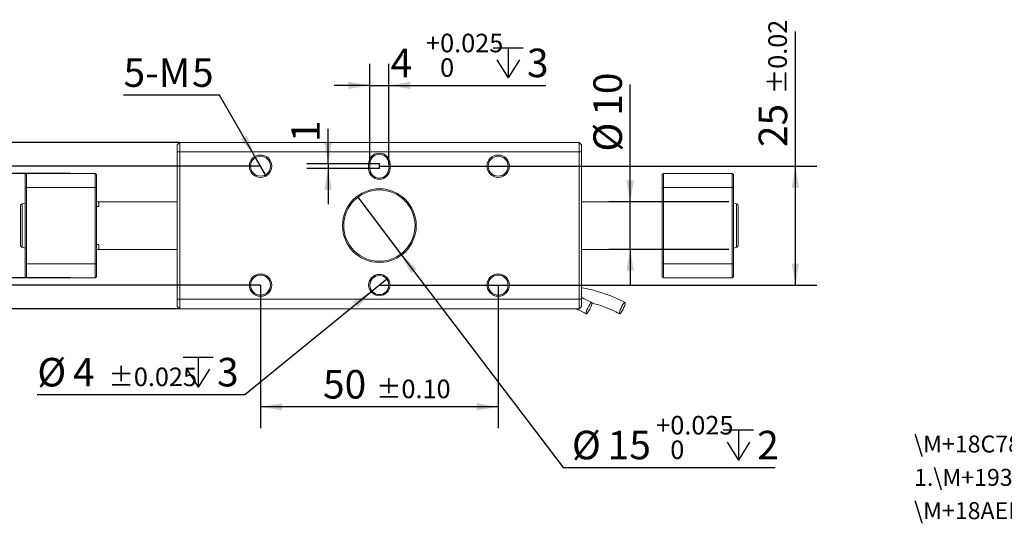
# Model space of a CAD drawing. Units: millimetres. Extents: x 0 to 500, y -1 to 558.
# Drawn here: x 87 to 225, y 95 to 165 of the extents above; entities that cross this region are included whole.
import ezdxf

# ---------------------------------------------------------------- set-up
doc = ezdxf.new("R2010")
doc.units = ezdxf.units.MM
doc.layers.add('图框', color=179, linetype='Continuous')
doc.styles.add('SLDTEXTSTYLE0', font='TXT', dxfattribs={"width": 0.7, "bigfont": 'bigfont'})
doc.styles.add('SLDTEXTSTYLE1', font='TXT', dxfattribs={"width": 0.7})
doc.dimstyles.new('SLDDIMSTYLE0', dxfattribs={"dimtxt": 4, "dimasz": 3, "dimexe": 0, "dimexo": 0.0625, "dimgap": 1, "dimtad": 2, "dimlfac": 1.5, "dimrnd": 1e-09, "dimzin": 12, "dimdsep": 46, "dimtxsty": 'SLDTEXTSTYLE1', "dimsah": 1, "dimcen": 0.09, "dimadec": 0, "dimazin": 3, "dimtfac": 1, "dimtmove": 0, "dimatfit": 0, "dimfxl": 0, "dimfrac": 2, "dimtolj": 1, "dimtzin": 12, "dimarcsym": 0})
doc.dimstyles.new('SLDDIMSTYLE1', dxfattribs={"dimtxt": 4, "dimasz": 3, "dimexe": 0, "dimexo": 0.0625, "dimgap": 1, "dimtad": 2, "dimlfac": 1.5, "dimrnd": 1e-09, "dimzin": 12, "dimdsep": 46, "dimtxsty": 'SLDTEXTSTYLE1', "dimsah": 1, "dimcen": 0.09, "dimadec": 0, "dimazin": 3, "dimtfac": 1, "dimtofl": 0, "dimtmove": 0, "dimatfit": 3, "dimfxl": 0, "dimfrac": 2, "dimtolj": 1, "dimtzin": 12, "dimarcsym": 0})
doc.dimstyles.new('SLDDIMSTYLE10', dxfattribs={"dimtxt": 4, "dimasz": 3, "dimexe": 0, "dimexo": 0.0625, "dimgap": 1, "dimtad": 2, "dimdec": 3, "dimlfac": 1.5, "dimrnd": 1e-09, "dimzin": 12, "dimdsep": 46, "dimtxsty": 'SLDTEXTSTYLE1', "dimsah": 1, "dimcen": 0.09, "dimadec": 0, "dimazin": 3, "dimtol": 1, "dimtp": 0.025, "dimtfac": 1, "dimtdec": 3, "dimtmove": 0, "dimatfit": 0, "dimfxl": 0, "dimfrac": 2, "dimtolj": 1, "dimarcsym": 0})
doc.dimstyles.new('SLDDIMSTYLE4', dxfattribs={"dimtxt": 4, "dimasz": 3, "dimexe": 0, "dimexo": 0.0625, "dimgap": 1, "dimtad": 2, "dimlfac": 1.5, "dimrnd": 1e-09, "dimzin": 12, "dimdsep": 46, "dimtxsty": 'SLDTEXTSTYLE1', "dimsah": 1, "dimcen": 0.09, "dimadec": 0, "dimazin": 3, "dimtol": 1, "dimtp": 0.02, "dimtm": 0.02, "dimtfac": 1, "dimtofl": 0, "dimtmove": 0, "dimatfit": 3, "dimfxl": 0, "dimfrac": 2, "dimtolj": 1, "dimarcsym": 0})
doc.dimstyles.new('SLDDIMSTYLE5', dxfattribs={"dimtxt": 4, "dimasz": 3, "dimexe": 0, "dimexo": 0.0625, "dimgap": 1, "dimtad": 0, "dimtih": 1, "dimtoh": 1, "dimlfac": 1.5, "dimrnd": 1e-09, "dimzin": 12, "dimdsep": 46, "dimtxsty": 'SLDTEXTSTYLE1', "dimblk1": 'NONE', "dimsah": 1, "dimcen": 0, "dimadec": 0, "dimazin": 3, "dimtfac": 1, "dimtmove": 0, "dimatfit": 3, "dimldrblk": 'NONE', "dimfxl": 0, "dimfrac": 2, "dimtolj": 1, "dimtzin": 12, "dimarcsym": 0})
doc.dimstyles.new('SLDDIMSTYLE6', dxfattribs={"dimtxt": 4, "dimasz": 3, "dimexe": 0, "dimexo": 0.0625, "dimgap": 1, "dimtad": 2, "dimdec": 3, "dimlfac": 1.5, "dimrnd": 1e-09, "dimzin": 12, "dimdsep": 46, "dimtxsty": 'SLDTEXTSTYLE1', "dimsah": 1, "dimcen": 0.09, "dimadec": 0, "dimazin": 3, "dimtfac": 1, "dimtdec": 3, "dimtofl": 0, "dimtmove": 0, "dimatfit": 3, "dimfxl": 0, "dimfrac": 2, "dimtolj": 1, "dimtzin": 12, "dimarcsym": 0})
doc.dimstyles.new('SLDDIMSTYLE7', dxfattribs={"dimtxt": 4, "dimasz": 3, "dimexe": 0, "dimexo": 0.0625, "dimgap": 1, "dimtad": 0, "dimtih": 1, "dimtoh": 1, "dimdec": 3, "dimlfac": 1.5, "dimrnd": 1e-09, "dimzin": 12, "dimdsep": 46, "dimtxsty": 'SLDTEXTSTYLE1', "dimblk1": 'NONE', "dimsah": 1, "dimcen": 0, "dimadec": 0, "dimazin": 3, "dimtol": 1, "dimtp": 0.025, "dimtfac": 1, "dimtdec": 3, "dimtmove": 0, "dimatfit": 3, "dimldrblk": 'NONE', "dimfxl": 0, "dimfrac": 2, "dimtolj": 1, "dimarcsym": 0})
doc.dimstyles.new('SLDDIMSTYLE8', dxfattribs={"dimtxt": 4, "dimasz": 3, "dimexe": 0, "dimexo": 0.0625, "dimgap": 1, "dimtad": 2, "dimlfac": 1.5, "dimrnd": 1e-09, "dimzin": 12, "dimdsep": 46, "dimtxsty": 'SLDTEXTSTYLE1', "dimsah": 1, "dimcen": 0.09, "dimadec": 0, "dimazin": 3, "dimtol": 1, "dimtp": 0.1, "dimtm": 0.1, "dimtfac": 1, "dimtofl": 0, "dimtmove": 0, "dimatfit": 3, "dimfxl": 0, "dimfrac": 2, "dimtolj": 1, "dimtzin": 0, "dimarcsym": 0})
doc.dimstyles.new('SLDDIMSTYLE9', dxfattribs={"dimtxt": 4, "dimasz": 3, "dimexe": 0, "dimexo": 0.0625, "dimgap": 1, "dimtad": 0, "dimtih": 1, "dimtoh": 1, "dimlfac": 1.5, "dimrnd": 1e-09, "dimzin": 12, "dimdsep": 46, "dimtxsty": 'SLDTEXTSTYLE1', "dimblk1": 'NONE', "dimsah": 1, "dimcen": 0, "dimadec": 0, "dimazin": 3, "dimtol": 1, "dimtp": 0.025, "dimtm": 0.025, "dimtfac": 1, "dimtdec": 3, "dimtmove": 0, "dimatfit": 3, "dimldrblk": 'NONE', "dimfxl": 0, "dimfrac": 2, "dimtolj": 1, "dimarcsym": 0})

# ---------------------------------------------------------------- blocks, each defined once
blk = doc.blocks.new('SW_NOTE_0')
at = {"layer": '图框', "color": 0, "attachment_point": 1, "style": 'SLDTEXTSTYLE0'}
for s, insert, char_height in [('\\M+18C78\\M+18D90\\M+18146', (0, 3.07), 2.3813), ('1.\\M+19396\\M+19180\\M+18DEC夹\\M+192DC\\M+18D48\\M+18DEC时\\M+18143请\\M+1906C员务\\M+1954B远离夹\\M+192DC\\M+19861\\M+18AF7', (0, -1.61), 2.38125), ('\\M+18AED\\M+1906C\\M+19349\\M+18A88动\\M+19594\\M+188CA\\M+18143\\M+194DB则\\M+18FAB\\M+189EF\\M+191A2\\M+190AC\\M+1906C\\M+19067伤\\M+18A51\\M+19349险\\M+18147', (0, -6.28), 2.38125)]:
    blk.add_mtext(s, dxfattribs=dict(at, insert=insert, char_height=char_height))
blk = doc.blocks.new('_D_9')
at = {"layer": '图框'}
for p, q in [((195.44, 144.87), (195.44, 163.75)), ((140.7, 144.87), (198.44, 144.87)), ((195.44, 128.21), (195.44, 144.87)), ((137.09, 128.21), (198.44, 128.21))]:
    blk.add_line(p, q, dxfattribs=at)
for points in [[(195.44, 144.87), (194.94, 141.87), (195.95, 141.87)], [(195.44, 128.21), (195.95, 131.21), (194.94, 131.21)]]:
    blk.add_solid(points, dxfattribs=at)
at = {"layer": '图框', "attachment_point": 1, "rotation": 90, "style": 'SLDTEXTSTYLE1'}
for s, insert, char_height in [('±0.02', (191.64, 154.98), 2.6), ('25', (190.29, 147.55), 4)]:
    blk.add_mtext(s, dxfattribs=dict(at, insert=insert, char_height=char_height))
blk = doc.blocks.new('_D_10')
at = {"layer": '图框'}
for p, q in [((114.67, 154.84), (101.22, 154.84)), ((119.59, 146.32), (114.67, 154.84)), ((121.26, 143.43), (119.59, 146.32))]:
    blk.add_line(p, q, dxfattribs=at)
blk.add_solid([(119.59, 146.32), (118.53, 149.17), (117.65, 148.66)], dxfattribs=at)
at = {"layer": '图框', "char_height": 4, "attachment_point": 1, "style": 'SLDTEXTSTYLE1'}
for s, insert in [('5-M', (101.22, 160)), ('5', (110.82, 160))]:
    blk.add_mtext(s, dxfattribs=dict(at, insert=insert))
blk = doc.blocks.new('_NONE')
blk = doc.blocks.new('_D_11')
at = {"layer": '图框'}
for p, q in [((129.9, 145.21), (129.9, 150.12)), ((137.09, 145.21), (126.9, 145.21)), ((129.9, 145.21), (129.9, 144.54)), ((137.09, 144.54), (126.9, 144.54)), ((129.9, 144.54), (129.9, 139.54))]:
    blk.add_line(p, q, dxfattribs=at)
for points in [[(129.9, 145.21), (130.4, 148.21), (129.39, 148.21)], [(129.9, 144.54), (129.39, 141.54), (130.4, 141.54)]]:
    blk.add_solid(points, dxfattribs=at)
at = {"layer": '图框', "insert": (124.74, 148.27), "char_height": 4, "attachment_point": 1, "rotation": 90, "style": 'SLDTEXTSTYLE1'}
blk.add_mtext('1', dxfattribs=at)
blk = doc.blocks.new('_D_12')
at = {"layer": '图框'}
for p, q in [((120.42, 144.87), (59.74, 144.87)), ((62.74, 144.87), (62.74, 128.21)), ((120.42, 128.21), (59.74, 128.21))]:
    blk.add_line(p, q, dxfattribs=at)
for points in [[(62.74, 144.87), (62.23, 141.87), (63.24, 141.87)], [(62.74, 128.21), (63.24, 131.21), (62.23, 131.21)]]:
    blk.add_solid(points, dxfattribs=at)
at = {"layer": '图框', "insert": (57.58, 133.99), "char_height": 4, "attachment_point": 1, "rotation": 90, "style": 'SLDTEXTSTYLE1'}
blk.add_mtext('25', dxfattribs=at)
blk = doc.blocks.new('_D_13')
at = {"layer": '图框'}
for p, q in [((172.26, 139.87), (172.26, 156.33)), ((186.09, 139.87), (169.26, 139.87)), ((172.26, 133.21), (172.26, 139.87)), ((186.09, 133.21), (169.26, 133.21)), ((172.26, 133.21), (172.26, 128.21))]:
    blk.add_line(p, q, dxfattribs=at)
for points in [[(172.26, 139.87), (172.77, 142.87), (171.75, 142.87)], [(172.26, 133.21), (171.75, 130.21), (172.77, 130.21)]]:
    blk.add_solid(points, dxfattribs=at)
at = {"layer": '图框', "char_height": 4, "attachment_point": 1, "rotation": 90, "style": 'SLDTEXTSTYLE1'}
for s, insert in [('10', (167.11, 151.95)), ('%%c', (167.11, 146.92))]:
    blk.add_mtext(s, dxfattribs=dict(at, insert=insert))
blk = doc.blocks.new('_D_14')
at = {"layer": '图框'}
for p, q in [((109.09, 148.21), (51.74, 148.21)), ((54.74, 148.21), (54.74, 124.87)), ((109.09, 124.87), (51.74, 124.87))]:
    blk.add_line(p, q, dxfattribs=at)
for points in [[(54.74, 148.21), (54.23, 145.21), (55.24, 145.21)], [(54.74, 124.87), (55.24, 127.87), (54.23, 127.87)]]:
    blk.add_solid(points, dxfattribs=at)
at = {"layer": '图框', "insert": (49.58, 133.92), "char_height": 4, "attachment_point": 1, "rotation": 90, "style": 'SLDTEXTSTYLE1'}
blk.add_mtext('35', dxfattribs=at)
blk = doc.blocks.new('_D_15')
at = {"layer": '图框'}
for p, q in [((72.14, 143.87), (72.14, 148.87)), ((93.76, 143.87), (69.14, 143.87)), ((72.14, 143.87), (72.14, 129.21)), ((93.76, 129.21), (69.14, 129.21)), ((72.14, 129.21), (72.14, 124.21))]:
    blk.add_line(p, q, dxfattribs=at)
for points in [[(72.14, 143.87), (72.65, 146.87), (71.63, 146.87)], [(72.14, 129.21), (71.63, 126.21), (72.65, 126.21)]]:
    blk.add_solid(points, dxfattribs=at)
at = {"layer": '图框', "insert": (66.98, 134.04), "char_height": 4, "attachment_point": 1, "rotation": 90, "style": 'SLDTEXTSTYLE1'}
blk.add_mtext('22', dxfattribs=at)
blk = doc.blocks.new('SW_SYMBOL_HOLE_DEPTH')
at = {"layer": '图框', "color": 0}
for p, q in [((0, 875), (800, 875)), ((400, 875), (400, 75)), ((100, 555), (400, 75)), ((700, 555), (400, 75))]:
    blk.add_line(p, q, dxfattribs=at)
blk = doc.blocks.new('_D_16')
at = {"layer": '图框'}
for p, q in [((134.07, 140.52), (140.11, 132.56)), ((140.11, 132.56), (162.85, 102.61)), ((162.85, 102.61), (192.58, 102.61))]:
    blk.add_line(p, q, dxfattribs=at)
blk.add_solid([(140.11, 132.56), (141.52, 129.86), (142.33, 130.47)], dxfattribs=at)
at = {"layer": '图框', "xscale": 0.005290909090909091, "yscale": 0.005290909090909091, "zscale": 0.005290909090909091}
blk.add_blockref('SW_SYMBOL_HOLE_DEPTH', (185.32, 103.26), dxfattribs=at)
at = {"layer": '图框', "attachment_point": 1, "style": 'SLDTEXTSTYLE1'}
for s, insert, char_height in [('+', (175.91, 109.85), 2.6), ('0.025', (177.89, 109.85), 2.6), ('%%c', (164.1, 107.77), 4), ('15', (169.12, 107.77), 4), ('2', (190.08, 107.77), 4), ('0', (177.89, 106.41), 2.6)]:
    blk.add_mtext(s, dxfattribs=dict(at, insert=insert, char_height=char_height))
blk = doc.blocks.new('_D_17')
at = {"layer": '图框'}
for p, q in [((120.42, 128.21), (120.42, 108.13)), ((153.76, 128.21), (153.76, 108.13)), ((153.76, 111.13), (120.42, 111.13))]:
    blk.add_line(p, q, dxfattribs=at)
for points in [[(120.42, 111.13), (123.42, 110.63), (123.42, 111.64)], [(153.76, 111.13), (150.76, 111.64), (150.76, 110.63)]]:
    blk.add_solid(points, dxfattribs=at)
at = {"layer": '图框', "attachment_point": 1, "style": 'SLDTEXTSTYLE1'}
for s, insert, char_height in [('50', (129.19, 116.29), 4), ('±0.10', (136.64, 114.94), 2.6)]:
    blk.add_mtext(s, dxfattribs=dict(at, insert=insert, char_height=char_height))
blk = doc.blocks.new('_D_18')
at = {"layer": '图框'}
for p, q in [((138.12, 129.05), (136.06, 127.36)), ((136.06, 127.36), (118.22, 112.83)), ((118.22, 112.83), (89.12, 112.83))]:
    blk.add_line(p, q, dxfattribs=at)
blk.add_solid([(136.06, 127.36), (133.41, 125.86), (134.05, 125.07)], dxfattribs=at)
at = {"layer": '图框', "xscale": 0.005290909090909091, "yscale": 0.005290909090909091, "zscale": 0.005290909090909091}
blk.add_blockref('SW_SYMBOL_HOLE_DEPTH', (109.57, 113.47), dxfattribs=at)
at = {"layer": '图框', "attachment_point": 1, "style": 'SLDTEXTSTYLE1'}
for s, insert, char_height in [('%%c', (89.12, 117.99), 4), ('4', (94.14, 117.99), 4), ('3', (114.33, 117.99), 4), ('±0.025', (99.11, 116.63), 2.6)]:
    blk.add_mtext(s, dxfattribs=dict(at, insert=insert, char_height=char_height))
blk = doc.blocks.new('_D_19')
at = {"layer": '图框'}
for p, q in [((135.76, 145.21), (135.76, 159.21)), ((138.42, 145.21), (138.42, 159.21)), ((135.76, 156.21), (130.76, 156.21)), ((135.76, 156.21), (138.42, 156.21)), ((138.42, 156.21), (160.43, 156.21))]:
    blk.add_line(p, q, dxfattribs=at)
for points in [[(135.76, 156.21), (132.76, 156.71), (132.76, 155.7)], [(138.42, 156.21), (141.42, 155.7), (141.42, 156.71)]]:
    blk.add_solid(points, dxfattribs=at)
at = {"layer": '图框', "xscale": 0.005290909090909091, "yscale": 0.005290909090909091, "zscale": 0.005290909090909091}
blk.add_blockref('SW_SYMBOL_HOLE_DEPTH', (153.03, 156.85), dxfattribs=at)
at = {"layer": '图框', "attachment_point": 1, "style": 'SLDTEXTSTYLE1'}
for s, insert, char_height in [('+', (143.62, 163.45), 2.6), ('0.025', (145.61, 163.45), 2.6), ('4', (138.66, 161.36), 4), ('3', (157.79, 161.36), 4), ('0', (145.61, 160.01), 2.6)]:
    blk.add_mtext(s, dxfattribs=dict(at, insert=insert, char_height=char_height))

msp = doc.modelspace()

# ---------------------------------------------------------------- linework, layer by layer
at = {"color": 7, "linetype": 'Continuous', "lineweight": 15}
for p, q in [((108.75649, 147.8722), (109.08982, 148.20553)), ((108.75649, 146.8722), (108.75649, 147.8722)), ((109.08982, 148.20553), (109.08982, 146.8722)), ((109.08982, 148.20553), (165.08982, 148.20553)), ((165.08982, 146.8722), (165.08982, 148.20553)), ((165.08982, 148.20553), (165.42315, 147.8722)), ((165.42315, 147.8722), (165.42315, 146.8722)), ((108.75649, 146.8722), (109.08982, 146.8722)), ((108.75649, 126.20553), (108.75649, 146.8722)), ((165.08982, 146.8722), (109.08982, 146.8722)), ((109.08982, 146.8722), (109.08982, 126.20553)), ((165.08982, 146.8722), (165.42315, 146.8722)), ((165.08982, 126.20553), (165.08982, 146.8722)), ((165.42315, 146.8722), (165.42315, 126.20553)), ((135.58982, 144.53886), (135.58982, 145.20553)), ((135.58982, 145.20553), (135.75649, 145.20553)), ((135.75649, 145.20553), (135.75649, 144.53886)), ((138.42315, 145.20553), (138.58982, 145.20553)), ((138.42315, 144.53886), (138.42315, 145.20553)), ((138.58982, 145.20553), (138.58982, 144.53886)), ((87.42315, 143.70553), (87.58982, 143.8722)), ((87.42315, 141.8722), (87.42315, 143.70553)), ((87.58982, 143.8722), (87.58982, 141.8722)), ((87.58982, 143.8722), (97.25649, 143.8722)), ((97.25649, 141.8722), (97.25649, 143.8722)), ((97.25649, 143.8722), (97.42315, 143.70553)), ((97.42315, 143.70553), (97.42315, 141.8722)), ((135.58982, 144.53886), (135.75649, 144.53886)), ((138.42315, 144.53886), (138.58982, 144.53886)), ((176.75649, 143.70553), (176.92315, 143.8722)), ((176.75649, 141.8722), (176.75649, 143.70553)), ((176.92315, 143.8722), (176.92315, 141.8722)), ((186.58982, 143.8722), (176.92315, 143.8722)), ((186.58982, 141.8722), (186.58982, 143.8722)), ((186.58982, 143.8722), (186.75649, 143.70553)), ((186.75649, 143.70553), (186.75649, 141.8722)), ((87.42315, 141.8722), (87.58982, 141.8722)), ((87.42315, 131.20553), (87.42315, 141.8722)), ((87.58982, 141.8722), (97.25649, 141.8722)), ((87.58982, 141.8722), (87.58982, 131.20553)), ((97.25649, 141.8722), (97.42315, 141.8722)), ((97.25649, 131.20553), (97.25649, 141.8722)), ((97.42315, 141.8722), (97.42315, 131.20553)), ((176.75649, 141.8722), (176.92315, 141.8722)), ((176.75649, 131.20553), (176.75649, 141.8722)), ((186.58982, 141.8722), (176.92315, 141.8722)), ((176.92315, 141.8722), (176.92315, 131.20553)), ((186.58982, 141.8722), (186.75649, 141.8722)), ((186.58982, 131.20553), (186.58982, 141.8722)), ((186.75649, 141.8722), (186.75649, 131.20553)), ((87.42315, 139.69357), (87.00355, 139.58113)), ((97.75649, 139.8722), (97.42315, 139.8722)), ((108.75649, 139.8722), (97.75649, 139.8722)), ((97.75649, 139.8722), (97.75649, 139.20553)), ((176.75649, 139.8722), (165.42315, 139.8722)), ((187.17609, 139.58113), (186.75649, 139.69357)), ((86.75649, 133.81857), (86.75649, 139.25916)), ((97.42315, 139.20553), (97.75649, 139.20553)), ((187.42315, 139.25916), (187.42315, 133.81857)), ((87.00355, 133.4966), (87.42315, 133.38416)), ((97.75649, 133.8722), (97.42315, 133.8722)), ((97.42315, 133.20553), (97.75649, 133.20553)), ((97.75649, 133.8722), (97.75649, 133.20553)), ((97.75649, 133.20553), (108.75649, 133.20553)), ((165.42315, 133.20553), (176.75649, 133.20553)), ((186.75649, 133.38416), (187.17609, 133.4966)), ((87.58982, 131.20553), (87.42315, 131.20553)), ((87.42315, 129.3722), (87.42315, 131.20553)), ((87.58982, 131.20553), (97.25649, 131.20553)), ((87.58982, 131.20553), (87.58982, 129.20553)), ((97.42315, 131.20553), (97.25649, 131.20553)), ((97.25649, 129.20553), (97.25649, 131.20553)), ((97.42315, 131.20553), (97.42315, 129.3722)), ((176.92315, 131.20553), (176.75649, 131.20553)), ((176.75649, 129.3722), (176.75649, 131.20553)), ((186.58982, 131.20553), (176.92315, 131.20553)), ((176.92315, 131.20553), (176.92315, 129.20553)), ((186.75649, 131.20553), (186.58982, 131.20553)), ((186.58982, 129.20553), (186.58982, 131.20553)), ((186.75649, 131.20553), (186.75649, 129.3722)), ((87.58982, 129.20553), (87.42315, 129.3722)), ((87.58982, 129.20553), (97.25649, 129.20553)), ((97.42315, 129.3722), (97.25649, 129.20553)), ((176.92315, 129.20553), (176.75649, 129.3722)), ((186.58982, 129.20553), (176.92315, 129.20553)), ((186.75649, 129.3722), (186.58982, 129.20553)), ((108.75649, 126.20553), (109.08982, 126.20553)), ((108.75649, 125.20553), (108.75649, 126.20553)), ((109.08982, 126.20553), (165.08982, 126.20553)), ((109.08982, 126.20553), (109.08982, 124.8722)), ((165.08982, 126.20553), (165.42315, 126.20553)), ((165.08982, 124.8722), (165.08982, 126.20553)), ((165.42315, 126.20553), (165.42315, 125.20553)), ((108.75649, 125.20553), (109.08982, 124.8722)), ((165.08982, 124.8722), (109.08982, 124.8722)), ((165.08982, 124.8722), (165.42315, 125.20553))]:
    msp.add_line(p, q, dxfattribs=at)
at = {"color": 8, "linetype": 'Continuous', "lineweight": 15}
for p, q in [((87.00355, 139.58113), (87.00355, 133.4966)), ((187.17609, 133.4966), (187.17609, 139.58113))]:
    msp.add_line(p, q, dxfattribs=at)
at = {"color": 7, "linetype": 'Continuous', "lineweight": 15, "flags": 128}
for points in [[(166.88668, 125.7691), (166.91306, 125.70298), (166.8946, 125.55799), (166.8333, 125.34985), (166.73581, 125.10112), (166.61269, 124.83875), (166.47728, 124.59117), (166.34426, 124.38521), (166.22804, 124.24319), (166.14121, 124.1805), (166.09319, 124.20393), (166.08918, 124.31095), (166.12961, 124.48995), (166.2101, 124.72154), (166.32193, 124.98063), (166.45298, 125.23913), (166.58906, 125.46904), (166.7154, 125.64543), (166.81833, 125.7492), (166.88668, 125.7691)], [(171.54994, 125.7691), (171.57631, 125.70298), (171.55785, 125.55799), (171.49656, 125.34985), (171.39906, 125.10112), (171.27594, 124.83875), (171.14053, 124.59117), (171.00751, 124.38521), (170.89129, 124.24319), (170.80446, 124.1805), (170.75644, 124.20393), (170.75243, 124.31095), (170.79286, 124.48995), (170.87335, 124.72154), (170.98519, 124.98063), (171.11624, 125.23913), (171.25231, 125.46904), (171.37865, 125.64543), (171.48158, 125.7492), (171.54994, 125.7691)]]:
    msp.add_lwpolyline(points, dxfattribs=at)
at = {"color": 7, "linetype": 'Continuous', "lineweight": 15}
for centre, radius in [((120.42315, 144.8722), 1.56667), ((153.75649, 144.8722), 1.56667), ((120.42315, 144.8722), 1.4), ((153.75649, 144.8722), 1.4), ((137.08982, 136.53886), 5.16667), ((137.08982, 136.53886), 5), ((120.42315, 128.20553), 1.56667), ((120.42315, 128.20553), 1.4), ((137.08982, 128.20553), 1.5), ((137.08982, 128.20553), 1.33333), ((153.75649, 128.20553), 1.56667), ((153.75649, 128.20553), 1.4)]:
    msp.add_circle(centre, radius, dxfattribs=at)
for centre, radius, start, end in [((137.08982, 145.20553), 1.5, 0, 180), ((137.08982, 145.20553), 1.33333, 0, 180), ((137.08982, 144.53886), 1.5, 180, 0), ((137.08982, 144.53886), 1.33333, 180, 0), ((87.08982, 139.25916), 0.33333, 105, 180), ((187.08982, 139.25916), 0.33333, 0, 75), ((87.08982, 133.81857), 0.33333, 180, 255), ((187.08982, 133.81857), 0.33333, 285, 0)]:
    msp.add_arc(centre, radius, start, end, dxfattribs=at)
for points, knots in [([(171.55092, 125.7686), (171.16568, 125.963), (170.42911, 126.3347), (169.2974, 126.79192), (168.08494, 127.20909), (166.8243, 127.5506), (165.89274, 127.76377), (165.44626, 127.83569), (165.42315, 127.83941)], [0, 0, 0, 0, 0.207902211, 0.397503907, 0.569831861, 0.79760944, 0.98952736, 1, 1, 1, 1]), ([(166.88766, 125.7686), (166.50607, 125.96701), (166.0334, 126.21277), (165.52174, 126.41796), (165.42315, 126.4575)], [0, 0, 0, 0, 0.807309989, 1, 1, 1, 1]), ([(166.91141, 125.68361), (167.15014, 125.62115), (167.73608, 125.46786), (168.66013, 125.14224), (169.72629, 124.71715), (170.41405, 124.36585), (170.77398, 124.182)], [0, 0, 0, 0, 0.17209165, 0.422372459, 0.697712605, 1, 1, 1, 1]), ([(164.638, 124.8722), (164.76472, 124.82184), (165.28064, 124.61685), (165.75379, 124.36898), (166.11072, 124.182)], [0, 0, 0, 0, 0.245629995, 1, 1, 1, 1])]:
    msp.add_open_spline(points, degree=3, knots=knots, dxfattribs=at)
at = {"layer": '图框'}
for p, q in [((137.08982, 144.53886), (137.08982, 145.20553)), ((137.08982, 144.8722), (140.69827, 144.8722))]:
    msp.add_line(p, q, dxfattribs=at)

# ---------------------------------------------------------------- block references
msp.add_blockref('SW_NOTE_0', (212.0788, 104.03727), dxfattribs=at)

# ---------------------------------------------------------------- dimensions: what is measured, and where the dimension line sits
for base, p1, p2, dimstyle, picture, middle in [((195.44362, 144.8722), (137.08982, 128.20553), (140.69827, 144.8722), 'SLDDIMSTYLE4', '_D_9', (195.44362, 155.65338)), ((129.89652, 144.53886), (137.08982, 145.20553), (137.08982, 144.53886), 'SLDDIMSTYLE0', '_D_11', (129.89652, 149.19467)), ((54.73602, 124.8722), (109.08982, 148.20553), (109.08982, 124.8722), 'SLDDIMSTYLE1', '_D_14', (54.73602, 136.53886)), ((72.13845, 129.20553), (93.75649, 143.8722), (93.75649, 129.20553), 'SLDDIMSTYLE0', '_D_15', (72.13845, 136.53886)), ((62.73602, 128.20553), (120.42315, 144.8722), (120.42315, 128.20553), 'SLDDIMSTYLE6', '_D_12', (62.73602, 136.53886))]:
    dim = msp.add_linear_dim(base=base, p1=p1, p2=p2, angle=90, dimstyle=dimstyle, dxfattribs=at)
    dim.commit()
    dim.dimension.update_dxf_attribs({"geometry": picture, "text_midpoint": middle, "dimtype": 160})
dim = msp.add_linear_dim(base=(138.42315, 156.20553), p1=(135.75649, 145.20553), p2=(138.42315, 145.20553), text='<>{\\fGDT;x}3', dimstyle='SLDDIMSTYLE10', dxfattribs=at)
dim.commit()
dim.dimension.update_dxf_attribs({"geometry": '_D_19', "text_midpoint": (149.54366, 156.20553), "dimtype": 160})
dim = msp.add_diameter_dim_2p(p1=(121.25649, 143.42882), p2=(119.58982, 146.31557), text='5-M<>', dimstyle='SLDDIMSTYLE5', override={"dimpost": '<>'}, dxfattribs=at)
dim.commit()
dim.dimension.update_dxf_attribs({"geometry": '_D_10', "text_midpoint": (107.31786, 157.48511), "dimtype": 163})
dim = msp.add_linear_dim(base=(172.26294, 139.8722), p1=(186.08982, 133.20553), p2=(186.08982, 139.8722), angle=90, text='%%c<>', dimstyle='SLDDIMSTYLE0', dxfattribs=at)
dim.commit()
dim.dimension.update_dxf_attribs({"geometry": '_D_13', "text_midpoint": (172.26294, 151.62507), "dimtype": 160})
for p1, p2, text, dimstyle, picture, middle in [((134.06639, 140.52119), (140.11324, 132.55654), '<>{\\fGDT;x}2', 'SLDDIMSTYLE7', '_D_16', (178.33663, 106.27534)), ((138.12343, 129.0478), (136.0562, 127.36326), '<>{\\fGDT;x}3', 'SLDDIMSTYLE9', '_D_18', (103.04478, 116.2238))]:
    dim = msp.add_diameter_dim_2p(p1=p1, p2=p2, text=text, dimstyle=dimstyle, dxfattribs=at)
    dim.commit()
    dim.dimension.update_dxf_attribs({"geometry": picture, "text_midpoint": middle, "dimtype": 163})
dim = msp.add_linear_dim(base=(120.42315, 111.13451), p1=(153.75649, 128.20553), p2=(120.42315, 128.20553), dimstyle='SLDDIMSTYLE8', dxfattribs=at)
dim.commit()
dim.dimension.update_dxf_attribs({"geometry": '_D_17', "text_midpoint": (137.08982, 111.13451), "dimtype": 160})

doc.saveas('drawing.dxf')
